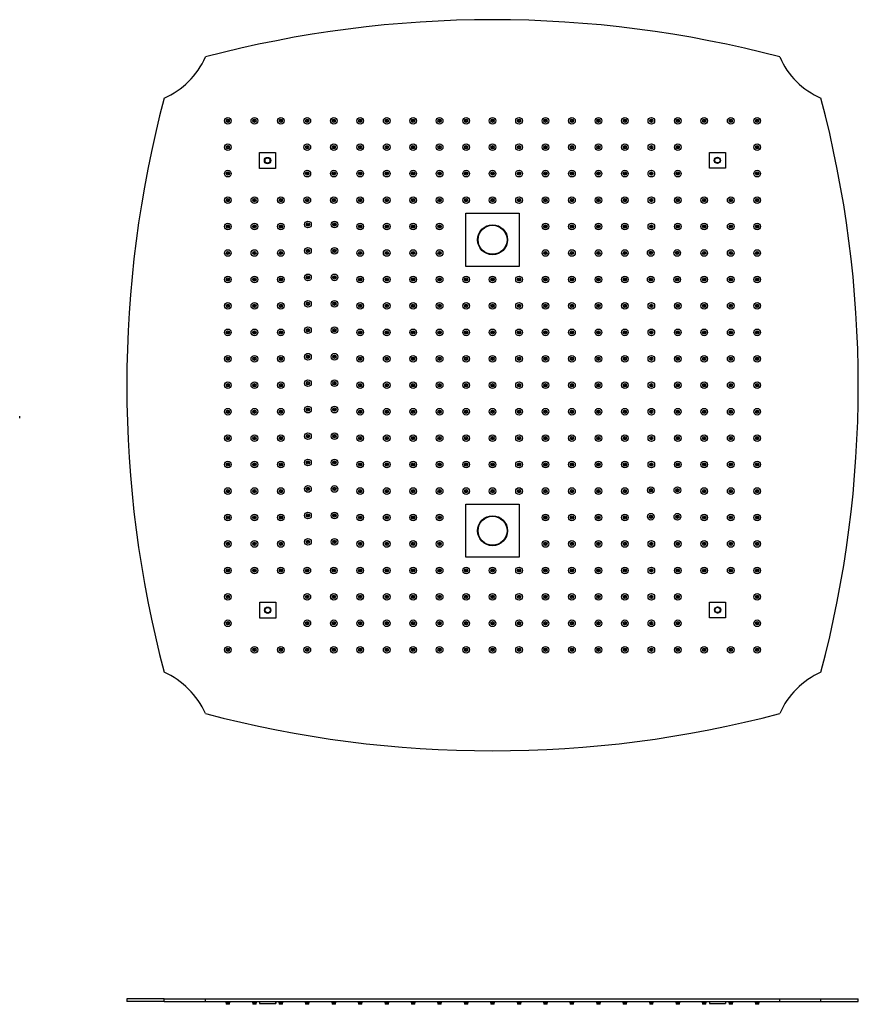
# Model space of a CAD drawing. Units: inches. Extents: x -1339 to -54, y -1 to 739.
# Drawn here: x -684 to -54, y -1 to 739 of the extents above; entities that cross this region are included whole.
import ezdxf

# ---------------------------------------------------------------- set-up
doc = ezdxf.new("R2010")
doc.units = ezdxf.units.IN
for name, color, linetype in [('106091', 7, 'Continuous'), ('655132', 7, 'Continuous'), ('656163', 7, 'Continuous'), ('656170', 7, 'Continuous'), ('990299', 7, 'Continuous')]:
    doc.layers.add(name, color=color, linetype=linetype)

msp = doc.modelspace()

# ---------------------------------------------------------------- linework, layer by layer
at = {"layer": '106091', "color": 7, "linetype": 'Continuous', "ltscale": 25.4}
for p, q in [((-684.14, 439.61), (-684.14, 441.25)), ((-575.54, 2.84), (-603.61, 2.84)), ((-603.61, 2.84), (-603.61, 0.84)), ((-575.54, 0.84), (-603.61, 0.84)), ((-575.54, 0.84), (-575.54, 2.84)), ((-575.54, 2.84), (-544.54, 2.84)), ((-575.54, 0.84), (-544.54, 0.84)), ((-544.54, 0.84), (-544.54, 2.84)), ((-544.54, 2.84), (-112.6, 2.84)), ((-544.54, 0.84), (-112.6, 0.84)), ((-112.6, 2.84), (-81.6, 2.84)), ((-112.6, 0.84), (-112.6, 2.84)), ((-112.6, 0.84), (-81.6, 0.84)), ((-81.6, 0.84), (-81.6, 2.84)), ((-81.6, 2.84), (-53.54, 2.84)), ((-81.6, 0.84), (-53.54, 0.84)), ((-53.54, 0.84), (-53.54, 2.84))]:
    msp.add_line(p, q, dxfattribs=at)
for centre in [(-527.57, 663.39), (-507.67, 663.39), (-487.77, 663.39), (-467.87, 663.39), (-447.97, 663.39), (-428.07, 663.39), (-408.17, 663.39), (-388.27, 663.39), (-368.37, 663.39), (-348.47, 663.39), (-328.57, 663.39), (-308.67, 663.39), (-288.77, 663.39), (-268.87, 663.39), (-248.97, 663.39), (-229.07, 663.39), (-209.17, 663.39), (-189.27, 663.39), (-169.37, 663.39), (-149.47, 663.39), (-129.57, 663.39), (-527.57, 643.49), (-467.87, 643.49), (-447.97, 643.49), (-428.07, 643.49), (-408.17, 643.49), (-388.27, 643.49), (-368.37, 643.49), (-348.47, 643.49), (-328.57, 643.49), (-308.67, 643.49), (-288.77, 643.49), (-268.87, 643.49), (-248.97, 643.49), (-229.07, 643.49), (-209.17, 643.49), (-189.27, 643.49), (-129.57, 643.49), (-527.57, 623.59), (-467.87, 623.59), (-447.97, 623.59), (-428.07, 623.59), (-408.17, 623.59), (-388.27, 623.59), (-368.37, 623.59), (-348.47, 623.59), (-328.57, 623.59), (-308.67, 623.59), (-288.77, 623.59), (-268.87, 623.59), (-248.97, 623.59), (-229.07, 623.59), (-209.17, 623.59), (-189.27, 623.59), (-129.57, 623.59), (-527.57, 603.69), (-507.67, 603.69), (-487.77, 603.69), (-467.87, 603.69), (-447.97, 603.69), (-428.07, 603.69), (-408.17, 603.69), (-388.27, 603.69), (-368.37, 603.69), (-348.47, 603.69), (-328.57, 603.69), (-308.67, 603.69), (-288.77, 603.69), (-268.87, 603.69), (-248.97, 603.69), (-229.07, 603.69), (-209.17, 603.69), (-189.27, 603.69), (-169.37, 603.69), (-149.47, 603.69), (-129.57, 603.69), (-527.57, 583.79), (-507.67, 583.79), (-487.77, 583.79), (-467.36, 585.36), (-447.46, 585.36), (-428.07, 583.79), (-408.17, 583.79), (-388.27, 583.79), (-368.37, 583.79), (-288.77, 583.79), (-268.87, 583.79), (-248.97, 583.79), (-229.07, 583.79), (-209.17, 583.79), (-189.27, 583.79), (-169.37, 583.79), (-149.47, 583.79), (-129.57, 583.79), (-527.57, 563.89), (-507.67, 563.89), (-487.77, 563.89), (-467.36, 565.46), (-447.46, 565.46), (-428.07, 563.89), (-408.17, 563.89), (-388.27, 563.89), (-368.37, 563.89), (-288.77, 563.89), (-268.87, 563.89), (-248.97, 563.89), (-229.07, 563.89), (-209.63, 563.92), (-189.73, 563.92), (-169.37, 563.89), (-149.47, 563.89), (-129.57, 563.89), (-527.57, 543.99), (-507.67, 543.99), (-487.77, 543.99), (-467.36, 545.56), (-447.46, 545.56), (-428.07, 543.99), (-408.17, 543.99), (-388.27, 543.99), (-368.37, 543.99), (-348.47, 543.99), (-328.57, 543.99), (-308.67, 543.99), (-288.77, 543.99), (-268.87, 543.99), (-248.97, 543.99), (-229.07, 543.99), (-209.63, 544.02), (-189.73, 544.02), (-169.37, 543.99), (-149.47, 543.99), (-129.57, 543.99), (-527.57, 524.09), (-507.67, 524.09), (-487.77, 524.09), (-467.36, 525.66), (-447.46, 525.66), (-428.07, 524.09), (-408.17, 524.09), (-388.27, 524.09), (-368.37, 524.09), (-348.47, 524.09), (-328.57, 524.09), (-308.67, 524.09), (-288.77, 524.09), (-268.87, 524.09), (-248.97, 524.09), (-229.07, 524.09), (-209.17, 524.09), (-189.27, 524.09), (-169.37, 524.09), (-149.47, 524.09), (-129.57, 524.09), (-527.57, 504.19), (-507.67, 504.19), (-487.77, 504.19), (-467.36, 505.76), (-447.46, 505.76), (-428.07, 504.19), (-408.17, 504.19), (-388.27, 504.19), (-368.37, 504.19), (-348.47, 504.19), (-328.57, 504.19), (-308.67, 504.19), (-288.77, 504.19), (-268.87, 504.19), (-248.97, 504.19), (-229.07, 504.19), (-209.17, 504.19), (-189.27, 504.19), (-169.37, 504.19), (-149.47, 504.19), (-129.57, 504.19), (-527.57, 484.29), (-507.67, 484.29), (-487.77, 484.29), (-467.36, 485.86), (-447.46, 485.86), (-428.07, 484.29), (-408.17, 484.29), (-388.27, 484.29), (-368.37, 484.29), (-348.47, 484.29), (-328.57, 484.29), (-308.67, 484.29), (-288.77, 484.29), (-268.87, 484.29), (-248.97, 484.29), (-229.07, 484.29), (-209.17, 484.29), (-189.27, 484.29), (-169.37, 484.29), (-149.47, 484.29), (-129.57, 484.29), (-527.57, 464.39), (-507.67, 464.39), (-487.77, 464.39), (-467.36, 465.96), (-447.46, 465.96), (-428.07, 464.39), (-408.17, 464.39), (-388.27, 464.39), (-368.37, 464.39), (-348.47, 464.39), (-328.57, 464.39), (-308.67, 464.39), (-288.77, 464.39), (-268.87, 464.39), (-248.97, 464.39), (-229.07, 464.39), (-209.17, 464.39), (-189.27, 464.39), (-169.37, 464.39), (-149.47, 464.39), (-129.57, 464.39), (-527.57, 444.49), (-507.67, 444.49), (-487.77, 444.49), (-467.36, 446.06), (-447.46, 446.06), (-428.07, 444.49), (-408.17, 444.49), (-388.27, 444.49), (-368.37, 444.49), (-348.47, 444.49), (-328.57, 444.49), (-308.67, 444.49), (-288.77, 444.49), (-268.87, 444.49), (-248.97, 444.49), (-229.07, 444.49), (-209.17, 444.49), (-189.27, 444.49), (-169.37, 444.49), (-149.47, 444.49), (-129.57, 444.49), (-527.57, 424.59), (-507.67, 424.59), (-487.77, 424.59), (-467.36, 426.16), (-447.46, 426.16), (-428.07, 424.59), (-408.17, 424.59), (-388.27, 424.59), (-368.37, 424.59), (-348.47, 424.59), (-328.57, 424.59), (-308.67, 424.59), (-288.77, 424.59), (-268.87, 424.59), (-248.97, 424.59), (-229.07, 424.59), (-209.17, 424.59), (-189.27, 424.59), (-169.37, 424.59), (-149.47, 424.59), (-129.57, 424.59), (-467.36, 406.26), (-447.46, 406.26), (-527.57, 404.69), (-507.67, 404.69), (-487.77, 404.69), (-428.07, 404.69), (-408.17, 404.69), (-388.27, 404.69), (-368.37, 404.69), (-348.47, 404.69), (-328.57, 404.69), (-308.67, 404.69), (-288.77, 404.69), (-268.87, 404.69), (-248.97, 404.69), (-229.07, 404.69), (-209.17, 404.69), (-189.27, 404.69), (-169.37, 404.69), (-149.47, 404.69), (-129.57, 404.69), (-527.57, 384.79), (-507.67, 384.79), (-487.77, 384.79), (-467.36, 386.36), (-447.46, 386.36), (-428.07, 384.79), (-408.17, 384.79), (-388.27, 384.79), (-368.37, 384.79), (-348.47, 384.79), (-328.57, 384.79), (-308.67, 384.79), (-288.77, 384.79), (-268.87, 384.79), (-248.97, 384.79), (-229.07, 384.79), (-209.49, 385.4), (-189.59, 385.4), (-169.37, 384.79), (-149.47, 384.79), (-129.57, 384.79), (-527.57, 364.89), (-507.67, 364.89), (-487.77, 364.89), (-467.36, 366.46), (-447.46, 366.46), (-428.07, 364.89), (-408.17, 364.89), (-388.27, 364.89), (-368.37, 364.89), (-288.77, 364.89), (-268.87, 364.89), (-248.97, 364.89), (-229.07, 364.89), (-209.49, 365.5), (-189.59, 365.5), (-169.37, 364.89), (-149.47, 364.89), (-129.57, 364.89), (-467.36, 346.56), (-447.46, 346.56), (-527.57, 344.99), (-507.67, 344.99), (-487.77, 344.99), (-428.07, 344.99), (-408.17, 344.99), (-388.27, 344.99), (-368.37, 344.99), (-288.77, 344.99), (-268.87, 344.99), (-248.97, 344.99), (-229.07, 344.99), (-209.17, 344.99), (-189.27, 344.99), (-169.37, 344.99), (-149.47, 344.99), (-129.57, 344.99), (-527.57, 325.09), (-507.67, 325.09), (-487.77, 325.09), (-467.87, 325.09), (-447.97, 325.09), (-428.07, 325.09), (-408.17, 325.09), (-388.27, 325.09), (-368.37, 325.09), (-348.47, 325.09), (-328.57, 325.09), (-308.67, 325.09), (-288.77, 325.09), (-268.87, 325.09), (-248.97, 325.09), (-229.07, 325.09), (-209.17, 325.09), (-189.27, 325.09), (-169.37, 325.09), (-149.47, 325.09), (-129.57, 325.09), (-527.57, 305.19), (-467.87, 305.19), (-447.97, 305.19), (-428.07, 305.19), (-408.17, 305.19), (-388.27, 305.19), (-368.37, 305.19), (-348.47, 305.19), (-328.57, 305.19), (-308.67, 305.19), (-288.77, 305.19), (-268.87, 305.19), (-248.97, 305.19), (-229.07, 305.19), (-209.17, 305.19), (-189.27, 305.19), (-129.57, 305.19), (-527.57, 285.29), (-467.87, 285.29), (-447.97, 285.29), (-428.07, 285.29), (-408.17, 285.29), (-388.27, 285.29), (-368.37, 285.29), (-348.47, 285.29), (-328.57, 285.29), (-308.67, 285.29), (-288.77, 285.29), (-268.87, 285.29), (-248.97, 285.29), (-229.07, 285.29), (-209.17, 285.29), (-189.27, 285.29), (-129.57, 285.29), (-527.57, 265.39), (-507.67, 265.39), (-487.77, 265.39), (-467.87, 265.39), (-447.97, 265.39), (-428.07, 265.39), (-408.17, 265.39), (-388.27, 265.39), (-368.37, 265.39), (-348.47, 265.39), (-328.57, 265.39), (-308.67, 265.39), (-288.77, 265.39), (-268.87, 265.39), (-248.97, 265.39), (-229.07, 265.39), (-209.17, 265.39), (-189.27, 265.39), (-169.37, 265.39), (-149.47, 265.39), (-129.57, 265.39)]:
    msp.add_circle(centre, 2.5, dxfattribs=at)
for centre, radius, start, end in [((-328.57, -105.58), 845, 75.19182, 104.80818), ((-599.53, 735.35), 60, 293.57158, 336.42842), ((-57.61, 735.35), 60, 203.57158, 246.42842), ((241.39, 464.39), 845, 165.19182, 194.80818), ((-898.54, 464.39), 845, 345.19182, 14.80818), ((-599.53, 193.43), 60, 23.57158, 66.42842), ((-57.61, 193.43), 60, 113.57158, 156.42842), ((-328.57, 1034.36), 845, 255.19182, 284.80818)]:
    msp.add_arc(centre, radius, start, end, dxfattribs=at)
at = {"layer": '655132', "color": 7, "linetype": 'Continuous', "ltscale": 25.4}
for centre, radius in [((-328.57, 573.84), 11.2), ((-328.57, 573.84), 10.9), ((-328.57, 354.94), 11.2), ((-328.57, 354.94), 10.9)]:
    msp.add_circle(centre, radius, dxfattribs=at)
at = {"layer": '656163', "color": 7, "linetype": 'Continuous', "ltscale": 25.4}
for p, q in [((-503.8, 627.46), (-503.8, 639.46)), ((-503.8, 639.46), (-491.8, 639.46)), ((-491.8, 639.46), (-491.8, 627.46)), ((-165.5, 627.61), (-165.5, 639.61)), ((-165.5, 639.61), (-153.5, 639.61)), ((-153.5, 639.61), (-153.5, 627.61)), ((-499.8, 634.62), (-499.42, 634.84)), ((-499.8, 634.18), (-499.8, 634.62)), ((-499.8, 632.31), (-499.8, 632.75)), ((-499.42, 632.09), (-499.8, 632.31)), ((-498.17, 635.56), (-497.8, 635.77)), ((-497.8, 631.16), (-498.17, 631.37)), ((-497.8, 635.77), (-497.42, 635.56)), ((-497.42, 631.37), (-497.8, 631.16)), ((-496.17, 634.84), (-495.8, 634.62)), ((-495.8, 632.31), (-496.17, 632.09)), ((-495.8, 634.62), (-495.8, 634.18)), ((-495.8, 632.75), (-495.8, 632.31)), ((-161.81, 633.61), (-161.59, 633.99)), ((-161.59, 633.24), (-161.81, 633.61)), ((-160.87, 635.24), (-160.65, 635.61)), ((-160.65, 631.61), (-160.87, 631.99)), ((-160.65, 635.61), (-160.21, 635.61)), ((-160.21, 631.61), (-160.65, 631.61)), ((-158.78, 635.61), (-158.34, 635.61)), ((-158.34, 631.61), (-158.78, 631.61)), ((-158.34, 635.61), (-158.12, 635.24)), ((-158.12, 631.99), (-158.34, 631.61)), ((-157.41, 633.99), (-157.19, 633.61)), ((-157.19, 633.61), (-157.41, 633.24)), ((-491.8, 627.46), (-503.8, 627.46)), ((-153.5, 627.61), (-165.5, 627.61)), ((-503.65, 289.16), (-503.65, 301.16)), ((-503.65, 301.16), (-491.65, 301.16)), ((-499.02, 296.79), (-498.8, 297.16)), ((-498.8, 297.16), (-498.36, 297.16)), ((-496.93, 297.16), (-496.49, 297.16)), ((-496.49, 297.16), (-496.27, 296.79)), ((-491.65, 301.16), (-491.65, 289.16)), ((-165.35, 301.31), (-153.35, 301.31)), ((-165.35, 289.31), (-165.35, 301.31)), ((-161.35, 296.47), (-160.97, 296.69)), ((-161.35, 296.03), (-161.35, 296.47)), ((-159.72, 297.41), (-159.35, 297.62)), ((-159.35, 297.62), (-158.97, 297.41)), ((-157.72, 296.69), (-157.35, 296.47)), ((-157.35, 296.47), (-157.35, 296.03)), ((-153.35, 301.31), (-153.35, 289.31)), ((-491.65, 289.16), (-503.65, 289.16)), ((-499.96, 295.16), (-499.74, 295.54)), ((-499.74, 294.79), (-499.96, 295.16)), ((-498.8, 293.16), (-499.02, 293.54)), ((-498.36, 293.16), (-498.8, 293.16)), ((-496.49, 293.16), (-496.93, 293.16)), ((-496.27, 293.54), (-496.49, 293.16)), ((-495.56, 295.54), (-495.34, 295.16)), ((-495.34, 295.16), (-495.56, 294.79)), ((-153.35, 289.31), (-165.35, 289.31)), ((-161.35, 294.16), (-161.35, 294.6)), ((-160.97, 293.94), (-161.35, 294.16)), ((-159.35, 293.01), (-159.72, 293.22)), ((-158.97, 293.22), (-159.35, 293.01)), ((-157.35, 294.16), (-157.72, 293.94)), ((-157.35, 294.6), (-157.35, 294.16)), ((-503.8, 0.84), (-503.8, -0.66)), ((-491.8, 0.84), (-491.8, -0.66)), ((-491.65, 0.84), (-491.65, -0.66)), ((-165.5, 0.84), (-165.5, -0.66)), ((-153.5, 0.84), (-153.5, -0.66)), ((-153.35, 0.84), (-153.35, -0.66)), ((-503.8, -0.66), (-491.8, -0.66)), ((-491.8, -0.66), (-491.65, -0.66)), ((-165.5, -0.66), (-153.5, -0.66)), ((-153.5, -0.66), (-153.35, -0.66))]:
    msp.add_line(p, q, dxfattribs=at)
for centre, radius in [((-497.8, 633.46), 2.38), ((-497.8, 633.46), 2), ((-159.5, 633.61), 2.38), ((-159.5, 633.61), 2), ((-497.65, 295.16), 2.38), ((-497.65, 295.16), 2), ((-159.35, 295.31), 2.38), ((-159.35, 295.31), 2)]:
    msp.add_circle(centre, radius, dxfattribs=at)
for centre, radius, start, end in [((-497.8, 633.46), 2.12, 160.25008, 199.74992), ((-497.8, 633.46), 2.12, 139.74992, 160.25008), ((-497.8, 633.46), 2.13, 199.74992, 220.25008), ((-497.8, 633.46), 2.13, 100.25008, 139.74992), ((-497.8, 633.46), 2.12, 220.25008, 259.74992), ((-497.8, 633.46), 2.12, 40.25008, 79.74992), ((-497.8, 633.46), 2.13, 280.25008, 319.74992), ((-497.8, 633.46), 2.13, 19.74992, 40.25008), ((-497.8, 633.46), 2.12, 319.74992, 340.25008), ((-497.8, 633.46), 2.12, 340.25008, 19.74992), ((-159.5, 633.61), 2.12, 130.25008, 169.74992), ((-159.5, 633.61), 2.13, 190.25008, 229.74992), ((-159.5, 633.61), 2.13, 109.74992, 130.25008), ((-159.5, 633.61), 2.12, 229.74992, 250.25008), ((-159.5, 633.61), 2.12, 70.25008, 109.74992), ((-159.5, 633.61), 2.12, 250.25008, 289.74992), ((-159.5, 633.61), 2.12, 49.74992, 70.25008), ((-159.5, 633.61), 2.13, 289.74992, 310.25008), ((-159.5, 633.61), 2.13, 10.25008, 49.74992), ((-159.5, 633.61), 2.12, 310.25008, 349.74992), ((-497.65, 295.16), 2.12, 130.25008, 169.74992), ((-497.65, 295.16), 2.12, 109.74992, 130.25008), ((-497.65, 295.16), 2.12, 70.25008, 109.74992), ((-497.65, 295.16), 2.12, 49.74992, 70.25008), ((-497.65, 295.16), 2.13, 10.25008, 49.74992), ((-159.35, 295.31), 2.12, 139.74992, 160.25008), ((-159.35, 295.31), 2.12, 100.25008, 139.74992), ((-159.35, 295.31), 2.12, 40.25008, 79.74992), ((-159.35, 295.31), 2.13, 19.74992, 40.25008), ((-497.65, 295.16), 2.13, 190.25008, 229.74992), ((-497.65, 295.16), 2.12, 229.74992, 250.25008), ((-497.65, 295.16), 2.12, 250.25008, 289.74992), ((-497.65, 295.16), 2.13, 289.74992, 310.25008), ((-497.65, 295.16), 2.12, 310.25008, 349.74992), ((-159.35, 295.31), 2.12, 160.25008, 199.74992), ((-159.35, 295.31), 2.13, 199.74992, 220.25008), ((-159.35, 295.31), 2.12, 220.25008, 259.74992), ((-159.35, 295.31), 2.13, 280.25008, 319.74992), ((-159.35, 295.31), 2.12, 319.74992, 340.25008), ((-159.35, 295.31), 2.12, 340.25008, 19.74992)]:
    msp.add_arc(centre, radius, start, end, dxfattribs=at)
at = {"layer": '656170', "color": 7, "linetype": 'Continuous', "ltscale": 25.4}
for p, q in [((-348.57, 593.84), (-308.57, 593.84)), ((-348.57, 553.84), (-348.57, 593.84)), ((-308.57, 593.84), (-308.57, 553.84)), ((-308.57, 553.84), (-348.57, 553.84)), ((-348.57, 334.94), (-348.57, 374.94)), ((-348.57, 374.94), (-308.57, 374.94)), ((-308.57, 374.94), (-308.57, 334.94)), ((-308.57, 334.94), (-348.57, 334.94))]:
    msp.add_line(p, q, dxfattribs=at)
for centre in [(-328.57, 573.84), (-328.57, 354.94)]:
    msp.add_circle(centre, 11.25, dxfattribs=at)
at = {"layer": '990299', "color": 7, "linetype": 'Continuous', "ltscale": 25.4}
for p, q in [((-526.32, -0.36), (-528.82, -0.36)), ((-528.82, -0.36), (-528.82, -1.36)), ((-526.32, -1.36), (-528.82, -1.36)), ((-526.32, -1.36), (-526.32, -0.36)), ((-506.42, -0.36), (-508.92, -0.36)), ((-508.92, -0.36), (-508.92, -1.36)), ((-506.42, -1.36), (-508.92, -1.36)), ((-506.42, -1.36), (-506.42, -0.36)), ((-486.52, -0.36), (-489.02, -0.36)), ((-489.02, -0.36), (-489.02, -1.36)), ((-486.52, -1.36), (-489.02, -1.36)), ((-486.52, -1.36), (-486.52, -0.36)), ((-466.62, -0.36), (-469.12, -0.36)), ((-469.12, -0.36), (-469.12, -1.36)), ((-466.62, -1.36), (-469.12, -1.36)), ((-466.62, -1.36), (-466.62, -0.36)), ((-446.72, -0.36), (-449.22, -0.36)), ((-449.22, -0.36), (-449.22, -1.36)), ((-446.72, -1.36), (-449.22, -1.36)), ((-446.72, -1.36), (-446.72, -0.36)), ((-426.82, -0.36), (-429.32, -0.36)), ((-429.32, -0.36), (-429.32, -1.36)), ((-426.82, -1.36), (-429.32, -1.36)), ((-426.82, -1.36), (-426.82, -0.36)), ((-406.92, -0.36), (-409.42, -0.36)), ((-409.42, -0.36), (-409.42, -1.36)), ((-406.92, -1.36), (-409.42, -1.36)), ((-406.92, -1.36), (-406.92, -0.36)), ((-387.02, -0.36), (-389.52, -0.36)), ((-389.52, -0.36), (-389.52, -1.36)), ((-387.02, -1.36), (-389.52, -1.36)), ((-387.02, -1.36), (-387.02, -0.36)), ((-367.12, -0.36), (-369.62, -0.36)), ((-369.62, -0.36), (-369.62, -1.36)), ((-367.12, -1.36), (-369.62, -1.36)), ((-367.12, -1.36), (-367.12, -0.36)), ((-347.22, -0.36), (-349.72, -0.36)), ((-349.72, -0.36), (-349.72, -1.36)), ((-347.22, -1.36), (-349.72, -1.36)), ((-347.22, -1.36), (-347.22, -0.36)), ((-327.32, -0.36), (-329.82, -0.36)), ((-329.82, -0.36), (-329.82, -1.36)), ((-327.32, -1.36), (-329.82, -1.36)), ((-327.32, -1.36), (-327.32, -0.36)), ((-307.42, -0.36), (-309.92, -0.36)), ((-309.92, -0.36), (-309.92, -1.36)), ((-307.42, -1.36), (-309.92, -1.36)), ((-307.42, -1.36), (-307.42, -0.36)), ((-287.52, -0.36), (-290.02, -0.36)), ((-290.02, -0.36), (-290.02, -1.36)), ((-287.52, -1.36), (-290.02, -1.36)), ((-287.52, -1.36), (-287.52, -0.36)), ((-267.62, -0.36), (-270.12, -0.36)), ((-270.12, -0.36), (-270.12, -1.36)), ((-267.62, -1.36), (-270.12, -1.36)), ((-267.62, -1.36), (-267.62, -0.36)), ((-247.72, -0.36), (-250.22, -0.36)), ((-250.22, -0.36), (-250.22, -1.36)), ((-247.72, -1.36), (-250.22, -1.36)), ((-247.72, -1.36), (-247.72, -0.36)), ((-227.82, -0.36), (-230.32, -0.36)), ((-230.32, -0.36), (-230.32, -1.36)), ((-227.82, -1.36), (-230.32, -1.36)), ((-227.82, -1.36), (-227.82, -0.36)), ((-207.92, -0.36), (-210.42, -0.36)), ((-210.42, -0.36), (-210.42, -1.36)), ((-207.92, -1.36), (-210.42, -1.36)), ((-207.92, -1.36), (-207.92, -0.36)), ((-188.02, -0.36), (-190.52, -0.36)), ((-190.52, -0.36), (-190.52, -1.36)), ((-188.02, -1.36), (-190.52, -1.36)), ((-188.02, -1.36), (-188.02, -0.36)), ((-168.12, -0.36), (-170.62, -0.36)), ((-170.62, -0.36), (-170.62, -1.36)), ((-168.12, -1.36), (-170.62, -1.36)), ((-168.12, -1.36), (-168.12, -0.36)), ((-148.22, -0.36), (-150.72, -0.36)), ((-150.72, -0.36), (-150.72, -1.36)), ((-148.22, -1.36), (-150.72, -1.36)), ((-148.22, -1.36), (-148.22, -0.36)), ((-128.32, -0.36), (-130.82, -0.36)), ((-130.82, -0.36), (-130.82, -1.36)), ((-128.32, -1.36), (-130.82, -1.36)), ((-128.32, -1.36), (-128.32, -0.36))]:
    msp.add_line(p, q, dxfattribs=at)
for centre, radius in [((-527.57, 663.39), 1.25), ((-527.57, 663.39), 0.6), ((-507.67, 663.39), 1.25), ((-507.67, 663.39), 0.6), ((-487.77, 663.39), 1.25), ((-487.77, 663.39), 0.6), ((-467.87, 663.39), 1.25), ((-467.87, 663.39), 0.6), ((-447.97, 663.39), 1.25), ((-447.97, 663.39), 0.6), ((-428.07, 663.39), 1.25), ((-428.07, 663.39), 0.6), ((-408.17, 663.39), 1.25), ((-408.17, 663.39), 0.6), ((-388.27, 663.39), 1.25), ((-388.27, 663.39), 0.6), ((-368.37, 663.39), 1.25), ((-368.37, 663.39), 0.6), ((-348.47, 663.39), 1.25), ((-348.47, 663.39), 0.6), ((-328.57, 663.39), 1.25), ((-328.57, 663.39), 0.6), ((-308.67, 663.39), 1.25), ((-308.67, 663.39), 0.6), ((-288.77, 663.39), 1.25), ((-288.77, 663.39), 0.6), ((-268.87, 663.39), 1.25), ((-268.87, 663.39), 0.6), ((-248.97, 663.39), 1.25), ((-248.97, 663.39), 0.6), ((-229.07, 663.39), 1.25), ((-229.07, 663.39), 0.6), ((-209.17, 663.39), 1.25), ((-209.17, 663.39), 0.6), ((-189.27, 663.39), 1.25), ((-189.27, 663.39), 0.6), ((-169.37, 663.39), 1.25), ((-169.37, 663.39), 0.6), ((-149.47, 663.39), 1.25), ((-149.47, 663.39), 0.6), ((-129.57, 663.39), 1.25), ((-129.57, 663.39), 0.6), ((-527.57, 643.49), 1.25), ((-467.87, 643.49), 1.25), ((-447.97, 643.49), 1.25), ((-428.07, 643.49), 1.25), ((-408.17, 643.49), 1.25), ((-388.27, 643.49), 1.25), ((-368.37, 643.49), 1.25), ((-348.47, 643.49), 1.25), ((-328.57, 643.49), 1.25), ((-308.67, 643.49), 1.25), ((-288.77, 643.49), 1.25), ((-268.87, 643.49), 1.25), ((-248.97, 643.49), 1.25), ((-229.07, 643.49), 1.25), ((-209.17, 643.49), 1.25), ((-189.27, 643.49), 1.25), ((-129.57, 643.49), 1.25), ((-527.57, 643.49), 0.6), ((-467.87, 643.49), 0.6), ((-447.97, 643.49), 0.6), ((-428.07, 643.49), 0.6), ((-408.17, 643.49), 0.6), ((-388.27, 643.49), 0.6), ((-368.37, 643.49), 0.6), ((-348.47, 643.49), 0.6), ((-328.57, 643.49), 0.6), ((-308.67, 643.49), 0.6), ((-288.77, 643.49), 0.6), ((-268.87, 643.49), 0.6), ((-248.97, 643.49), 0.6), ((-229.07, 643.49), 0.6), ((-209.17, 643.49), 0.6), ((-189.27, 643.49), 0.6), ((-129.57, 643.49), 0.6), ((-527.57, 623.59), 1.25), ((-527.57, 623.59), 0.6), ((-467.87, 623.59), 1.25), ((-467.87, 623.59), 0.6), ((-447.97, 623.59), 1.25), ((-447.97, 623.59), 0.6), ((-428.07, 623.59), 1.25), ((-428.07, 623.59), 0.6), ((-408.17, 623.59), 1.25), ((-408.17, 623.59), 0.6), ((-388.27, 623.59), 1.25), ((-388.27, 623.59), 0.6), ((-368.37, 623.59), 1.25), ((-368.37, 623.59), 0.6), ((-348.47, 623.59), 1.25), ((-348.47, 623.59), 0.6), ((-328.57, 623.59), 1.25), ((-328.57, 623.59), 0.6), ((-308.67, 623.59), 1.25), ((-308.67, 623.59), 0.6), ((-288.77, 623.59), 1.25), ((-288.77, 623.59), 0.6), ((-268.87, 623.59), 1.25), ((-268.87, 623.59), 0.6), ((-248.97, 623.59), 1.25), ((-248.97, 623.59), 0.6), ((-229.07, 623.59), 1.25), ((-229.07, 623.59), 0.6), ((-209.17, 623.59), 1.25), ((-209.17, 623.59), 0.6), ((-189.27, 623.59), 1.25), ((-189.27, 623.59), 0.6), ((-129.57, 623.59), 1.25), ((-129.57, 623.59), 0.6), ((-527.57, 603.69), 1.25), ((-527.57, 603.69), 0.6), ((-507.67, 603.69), 1.25), ((-507.67, 603.69), 0.6), ((-487.77, 603.69), 1.25), ((-487.77, 603.69), 0.6), ((-467.87, 603.69), 1.25), ((-467.87, 603.69), 0.6), ((-447.97, 603.69), 1.25), ((-447.97, 603.69), 0.6), ((-428.07, 603.69), 1.25), ((-428.07, 603.69), 0.6), ((-408.17, 603.69), 1.25), ((-408.17, 603.69), 0.6), ((-388.27, 603.69), 1.25), ((-388.27, 603.69), 0.6), ((-368.37, 603.69), 1.25), ((-368.37, 603.69), 0.6), ((-348.47, 603.69), 1.25), ((-348.47, 603.69), 0.6), ((-328.57, 603.69), 1.25), ((-328.57, 603.69), 0.6), ((-308.67, 603.69), 1.25), ((-308.67, 603.69), 0.6), ((-288.77, 603.69), 1.25), ((-288.77, 603.69), 0.6), ((-268.87, 603.69), 1.25), ((-268.87, 603.69), 0.6), ((-248.97, 603.69), 1.25), ((-248.97, 603.69), 0.6), ((-229.07, 603.69), 1.25), ((-229.07, 603.69), 0.6), ((-209.17, 603.69), 1.25), ((-209.17, 603.69), 0.6), ((-189.27, 603.69), 1.25), ((-189.27, 603.69), 0.6), ((-169.37, 603.69), 1.25), ((-169.37, 603.69), 0.6), ((-149.47, 603.69), 1.25), ((-149.47, 603.69), 0.6), ((-129.57, 603.69), 1.25), ((-129.57, 603.69), 0.6), ((-467.36, 585.36), 1.25), ((-467.36, 585.36), 0.6), ((-447.46, 585.36), 1.25), ((-447.46, 585.36), 0.6), ((-527.57, 583.79), 1.25), ((-527.57, 583.79), 0.6), ((-507.67, 583.79), 1.25), ((-507.67, 583.79), 0.6), ((-487.77, 583.79), 1.25), ((-487.77, 583.79), 0.6), ((-428.07, 583.79), 1.25), ((-428.07, 583.79), 0.6), ((-408.17, 583.79), 1.25), ((-408.17, 583.79), 0.6), ((-388.27, 583.79), 1.25), ((-388.27, 583.79), 0.6), ((-368.37, 583.79), 1.25), ((-368.37, 583.79), 0.6), ((-288.77, 583.79), 1.25), ((-288.77, 583.79), 0.6), ((-268.87, 583.79), 1.25), ((-268.87, 583.79), 0.6), ((-248.97, 583.79), 1.25), ((-248.97, 583.79), 0.6), ((-229.07, 583.79), 1.25), ((-229.07, 583.79), 0.6), ((-209.17, 583.79), 1.25), ((-209.17, 583.79), 0.6), ((-189.27, 583.79), 1.25), ((-189.27, 583.79), 0.6), ((-169.37, 583.79), 1.25), ((-169.37, 583.79), 0.6), ((-149.47, 583.79), 1.25), ((-149.47, 583.79), 0.6), ((-129.57, 583.79), 1.25), ((-129.57, 583.79), 0.6), ((-527.57, 563.89), 1.25), ((-527.57, 563.89), 0.6), ((-507.67, 563.89), 1.25), ((-507.67, 563.89), 0.6), ((-487.77, 563.89), 1.25), ((-487.77, 563.89), 0.6), ((-467.36, 565.46), 1.25), ((-467.36, 565.46), 0.6), ((-447.46, 565.46), 1.25), ((-447.46, 565.46), 0.6), ((-428.07, 563.89), 1.25), ((-428.07, 563.89), 0.6), ((-408.17, 563.89), 1.25), ((-408.17, 563.89), 0.6), ((-388.27, 563.89), 1.25), ((-388.27, 563.89), 0.6), ((-368.37, 563.89), 1.25), ((-368.37, 563.89), 0.6), ((-288.77, 563.89), 1.25), ((-288.77, 563.89), 0.6), ((-268.87, 563.89), 1.25), ((-268.87, 563.89), 0.6), ((-248.97, 563.89), 1.25), ((-248.97, 563.89), 0.6), ((-229.07, 563.89), 1.25), ((-229.07, 563.89), 0.6), ((-209.63, 563.92), 1.25), ((-209.63, 563.92), 0.6), ((-189.73, 563.92), 1.25), ((-189.73, 563.92), 0.6), ((-169.37, 563.89), 1.25), ((-169.37, 563.89), 0.6), ((-149.47, 563.89), 1.25), ((-149.47, 563.89), 0.6), ((-129.57, 563.89), 1.25), ((-129.57, 563.89), 0.6), ((-527.57, 543.99), 1.25), ((-527.57, 543.99), 0.6), ((-507.67, 543.99), 1.25), ((-507.67, 543.99), 0.6), ((-487.77, 543.99), 1.25), ((-487.77, 543.99), 0.6), ((-467.36, 545.56), 1.25), ((-467.36, 545.56), 0.6), ((-447.46, 545.56), 1.25), ((-447.46, 545.56), 0.6), ((-428.07, 543.99), 1.25), ((-428.07, 543.99), 0.6), ((-408.17, 543.99), 1.25), ((-408.17, 543.99), 0.6), ((-388.27, 543.99), 1.25), ((-388.27, 543.99), 0.6), ((-368.37, 543.99), 1.25), ((-368.37, 543.99), 0.6), ((-348.47, 543.99), 1.25), ((-348.47, 543.99), 0.6), ((-328.57, 543.99), 1.25), ((-328.57, 543.99), 0.6), ((-308.67, 543.99), 1.25), ((-308.67, 543.99), 0.6), ((-288.77, 543.99), 1.25), ((-288.77, 543.99), 0.6), ((-268.87, 543.99), 1.25), ((-268.87, 543.99), 0.6), ((-248.97, 543.99), 1.25), ((-248.97, 543.99), 0.6), ((-229.07, 543.99), 1.25), ((-229.07, 543.99), 0.6), ((-209.63, 544.02), 1.25), ((-209.63, 544.02), 0.6), ((-189.73, 544.02), 1.25), ((-189.73, 544.02), 0.6), ((-169.37, 543.99), 1.25), ((-169.37, 543.99), 0.6), ((-149.47, 543.99), 1.25), ((-149.47, 543.99), 0.6), ((-129.57, 543.99), 1.25), ((-129.57, 543.99), 0.6), ((-467.36, 525.66), 1.25), ((-467.36, 525.66), 0.6), ((-447.46, 525.66), 1.25), ((-447.46, 525.66), 0.6), ((-527.57, 524.09), 1.25), ((-527.57, 524.09), 0.6), ((-507.67, 524.09), 1.25), ((-507.67, 524.09), 0.6), ((-487.77, 524.09), 1.25), ((-487.77, 524.09), 0.6), ((-428.07, 524.09), 1.25), ((-428.07, 524.09), 0.6), ((-408.17, 524.09), 1.25), ((-408.17, 524.09), 0.6), ((-388.27, 524.09), 1.25), ((-388.27, 524.09), 0.6), ((-368.37, 524.09), 1.25), ((-368.37, 524.09), 0.6), ((-348.47, 524.09), 1.25), ((-348.47, 524.09), 0.6), ((-328.57, 524.09), 1.25), ((-328.57, 524.09), 0.6), ((-308.67, 524.09), 1.25), ((-308.67, 524.09), 0.6), ((-288.77, 524.09), 1.25), ((-288.77, 524.09), 0.6), ((-268.87, 524.09), 1.25), ((-268.87, 524.09), 0.6), ((-248.97, 524.09), 1.25), ((-248.97, 524.09), 0.6), ((-229.07, 524.09), 1.25), ((-229.07, 524.09), 0.6), ((-209.17, 524.09), 1.25), ((-209.17, 524.09), 0.6), ((-189.27, 524.09), 1.25), ((-189.27, 524.09), 0.6), ((-169.37, 524.09), 1.25), ((-169.37, 524.09), 0.6), ((-149.47, 524.09), 1.25), ((-149.47, 524.09), 0.6), ((-129.57, 524.09), 1.25), ((-129.57, 524.09), 0.6), ((-527.57, 504.19), 1.25), ((-527.57, 504.19), 0.6), ((-507.67, 504.19), 1.25), ((-507.67, 504.19), 0.6), ((-487.77, 504.19), 1.25), ((-487.77, 504.19), 0.6), ((-467.36, 505.76), 1.25), ((-467.36, 505.76), 0.6), ((-447.46, 505.76), 1.25), ((-447.46, 505.76), 0.6), ((-428.07, 504.19), 1.25), ((-428.07, 504.19), 0.6), ((-408.17, 504.19), 1.25), ((-408.17, 504.19), 0.6), ((-388.27, 504.19), 1.25), ((-388.27, 504.19), 0.6), ((-368.37, 504.19), 1.25), ((-368.37, 504.19), 0.6), ((-348.47, 504.19), 1.25), ((-348.47, 504.19), 0.6), ((-328.57, 504.19), 1.25), ((-328.57, 504.19), 0.6), ((-308.67, 504.19), 1.25), ((-308.67, 504.19), 0.6), ((-288.77, 504.19), 1.25), ((-288.77, 504.19), 0.6), ((-268.87, 504.19), 1.25), ((-268.87, 504.19), 0.6), ((-248.97, 504.19), 1.25), ((-248.97, 504.19), 0.6), ((-229.07, 504.19), 1.25), ((-229.07, 504.19), 0.6), ((-209.17, 504.19), 1.25), ((-209.17, 504.19), 0.6), ((-189.27, 504.19), 1.25), ((-189.27, 504.19), 0.6), ((-169.37, 504.19), 1.25), ((-169.37, 504.19), 0.6), ((-149.47, 504.19), 1.25), ((-149.47, 504.19), 0.6), ((-129.57, 504.19), 1.25), ((-129.57, 504.19), 0.6), ((-527.57, 484.29), 1.25), ((-527.57, 484.29), 0.6), ((-507.67, 484.29), 1.25), ((-507.67, 484.29), 0.6), ((-487.77, 484.29), 1.25), ((-487.77, 484.29), 0.6), ((-467.36, 485.86), 1.25), ((-467.36, 485.86), 0.6), ((-447.46, 485.86), 1.25), ((-447.46, 485.86), 0.6), ((-428.07, 484.29), 1.25), ((-428.07, 484.29), 0.6), ((-408.17, 484.29), 1.25), ((-408.17, 484.29), 0.6), ((-388.27, 484.29), 1.25), ((-388.27, 484.29), 0.6), ((-368.37, 484.29), 1.25), ((-368.37, 484.29), 0.6), ((-348.47, 484.29), 1.25), ((-348.47, 484.29), 0.6), ((-328.57, 484.29), 1.25), ((-328.57, 484.29), 0.6), ((-308.67, 484.29), 1.25), ((-308.67, 484.29), 0.6), ((-288.77, 484.29), 1.25), ((-288.77, 484.29), 0.6), ((-268.87, 484.29), 1.25), ((-268.87, 484.29), 0.6), ((-248.97, 484.29), 1.25), ((-248.97, 484.29), 0.6), ((-229.07, 484.29), 1.25), ((-229.07, 484.29), 0.6), ((-209.17, 484.29), 1.25), ((-209.17, 484.29), 0.6), ((-189.27, 484.29), 1.25), ((-189.27, 484.29), 0.6), ((-169.37, 484.29), 1.25), ((-169.37, 484.29), 0.6), ((-149.47, 484.29), 1.25), ((-149.47, 484.29), 0.6), ((-129.57, 484.29), 1.25), ((-129.57, 484.29), 0.6), ((-467.36, 465.96), 1.25), ((-447.46, 465.96), 1.25), ((-527.57, 464.39), 1.25), ((-527.57, 464.39), 0.6), ((-507.67, 464.39), 1.25), ((-507.67, 464.39), 0.6), ((-487.77, 464.39), 1.25), ((-487.77, 464.39), 0.6), ((-467.36, 465.96), 0.6), ((-447.46, 465.96), 0.6), ((-428.07, 464.39), 1.25), ((-428.07, 464.39), 0.6), ((-408.17, 464.39), 1.25), ((-408.17, 464.39), 0.6), ((-388.27, 464.39), 1.25), ((-388.27, 464.39), 0.6), ((-368.37, 464.39), 1.25), ((-368.37, 464.39), 0.6), ((-348.47, 464.39), 1.25), ((-348.47, 464.39), 0.6), ((-328.57, 464.39), 1.25), ((-328.57, 464.39), 0.6), ((-308.67, 464.39), 1.25), ((-308.67, 464.39), 0.6), ((-288.77, 464.39), 1.25), ((-288.77, 464.39), 0.6), ((-268.87, 464.39), 1.25), ((-268.87, 464.39), 0.6), ((-248.97, 464.39), 1.25), ((-248.97, 464.39), 0.6), ((-229.07, 464.39), 1.25), ((-229.07, 464.39), 0.6), ((-209.17, 464.39), 1.25), ((-209.17, 464.39), 0.6), ((-189.27, 464.39), 1.25), ((-189.27, 464.39), 0.6), ((-169.37, 464.39), 1.25), ((-169.37, 464.39), 0.6), ((-149.47, 464.39), 1.25), ((-149.47, 464.39), 0.6), ((-129.57, 464.39), 1.25), ((-129.57, 464.39), 0.6), ((-527.57, 444.49), 1.25), ((-527.57, 444.49), 0.6), ((-507.67, 444.49), 1.25), ((-507.67, 444.49), 0.6), ((-487.77, 444.49), 1.25), ((-487.77, 444.49), 0.6), ((-467.36, 446.06), 1.25), ((-467.36, 446.06), 0.6), ((-447.46, 446.06), 1.25), ((-447.46, 446.06), 0.6), ((-428.07, 444.49), 1.25), ((-428.07, 444.49), 0.6), ((-408.17, 444.49), 1.25), ((-408.17, 444.49), 0.6), ((-388.27, 444.49), 1.25), ((-388.27, 444.49), 0.6), ((-368.37, 444.49), 1.25), ((-368.37, 444.49), 0.6), ((-348.47, 444.49), 1.25), ((-348.47, 444.49), 0.6), ((-328.57, 444.49), 1.25), ((-328.57, 444.49), 0.6), ((-308.67, 444.49), 1.25), ((-308.67, 444.49), 0.6), ((-288.77, 444.49), 1.25), ((-288.77, 444.49), 0.6), ((-268.87, 444.49), 1.25), ((-268.87, 444.49), 0.6), ((-248.97, 444.49), 1.25), ((-248.97, 444.49), 0.6), ((-229.07, 444.49), 1.25), ((-229.07, 444.49), 0.6), ((-209.17, 444.49), 1.25), ((-209.17, 444.49), 0.6), ((-189.27, 444.49), 1.25), ((-189.27, 444.49), 0.6), ((-169.37, 444.49), 1.25), ((-169.37, 444.49), 0.6), ((-149.47, 444.49), 1.25), ((-149.47, 444.49), 0.6), ((-129.57, 444.49), 1.25), ((-129.57, 444.49), 0.6), ((-527.57, 424.59), 1.25), ((-527.57, 424.59), 0.6), ((-507.67, 424.59), 1.25), ((-507.67, 424.59), 0.6), ((-487.77, 424.59), 1.25), ((-487.77, 424.59), 0.6), ((-467.36, 426.16), 1.25), ((-467.36, 426.16), 0.6), ((-447.46, 426.16), 1.25), ((-447.46, 426.16), 0.6), ((-428.07, 424.59), 1.25), ((-428.07, 424.59), 0.6), ((-408.17, 424.59), 1.25), ((-408.17, 424.59), 0.6), ((-388.27, 424.59), 1.25), ((-388.27, 424.59), 0.6), ((-368.37, 424.59), 1.25), ((-368.37, 424.59), 0.6), ((-348.47, 424.59), 1.25), ((-348.47, 424.59), 0.6), ((-328.57, 424.59), 1.25), ((-328.57, 424.59), 0.6), ((-308.67, 424.59), 1.25), ((-308.67, 424.59), 0.6), ((-288.77, 424.59), 1.25), ((-288.77, 424.59), 0.6), ((-268.87, 424.59), 1.25), ((-268.87, 424.59), 0.6), ((-248.97, 424.59), 1.25), ((-248.97, 424.59), 0.6), ((-229.07, 424.59), 1.25), ((-229.07, 424.59), 0.6), ((-209.17, 424.59), 1.25), ((-209.17, 424.59), 0.6), ((-189.27, 424.59), 1.25), ((-189.27, 424.59), 0.6), ((-169.37, 424.59), 1.25), ((-169.37, 424.59), 0.6), ((-149.47, 424.59), 1.25), ((-149.47, 424.59), 0.6), ((-129.57, 424.59), 1.25), ((-129.57, 424.59), 0.6), ((-467.36, 406.26), 1.25), ((-447.46, 406.26), 1.25), ((-527.57, 404.69), 1.25), ((-527.57, 404.69), 0.6), ((-507.67, 404.69), 1.25), ((-507.67, 404.69), 0.6), ((-487.77, 404.69), 1.25), ((-487.77, 404.69), 0.6), ((-467.36, 406.26), 0.6), ((-447.46, 406.26), 0.6), ((-428.07, 404.69), 1.25), ((-428.07, 404.69), 0.6), ((-408.17, 404.69), 1.25), ((-408.17, 404.69), 0.6), ((-388.27, 404.69), 1.25), ((-388.27, 404.69), 0.6), ((-368.37, 404.69), 1.25), ((-368.37, 404.69), 0.6), ((-348.47, 404.69), 1.25), ((-348.47, 404.69), 0.6), ((-328.57, 404.69), 1.25), ((-328.57, 404.69), 0.6), ((-308.67, 404.69), 1.25), ((-308.67, 404.69), 0.6), ((-288.77, 404.69), 1.25), ((-288.77, 404.69), 0.6), ((-268.87, 404.69), 1.25), ((-268.87, 404.69), 0.6), ((-248.97, 404.69), 1.25), ((-248.97, 404.69), 0.6), ((-229.07, 404.69), 1.25), ((-229.07, 404.69), 0.6), ((-209.17, 404.69), 1.25), ((-209.17, 404.69), 0.6), ((-189.27, 404.69), 1.25), ((-189.27, 404.69), 0.6), ((-169.37, 404.69), 1.25), ((-169.37, 404.69), 0.6), ((-149.47, 404.69), 1.25), ((-149.47, 404.69), 0.6), ((-129.57, 404.69), 1.25), ((-129.57, 404.69), 0.6), ((-527.57, 384.79), 1.25), ((-527.57, 384.79), 0.6), ((-507.67, 384.79), 1.25), ((-507.67, 384.79), 0.6), ((-487.77, 384.79), 1.25), ((-487.77, 384.79), 0.6), ((-467.36, 386.36), 1.25), ((-467.36, 386.36), 0.6), ((-447.46, 386.36), 1.25), ((-447.46, 386.36), 0.6), ((-428.07, 384.79), 1.25), ((-428.07, 384.79), 0.6), ((-408.17, 384.79), 1.25), ((-408.17, 384.79), 0.6), ((-388.27, 384.79), 1.25), ((-388.27, 384.79), 0.6), ((-368.37, 384.79), 1.25), ((-368.37, 384.79), 0.6), ((-348.47, 384.79), 1.25), ((-348.47, 384.79), 0.6), ((-328.57, 384.79), 1.25), ((-328.57, 384.79), 0.6), ((-308.67, 384.79), 1.25), ((-308.67, 384.79), 0.6), ((-288.77, 384.79), 1.25), ((-288.77, 384.79), 0.6), ((-268.87, 384.79), 1.25), ((-268.87, 384.79), 0.6), ((-248.97, 384.79), 1.25), ((-248.97, 384.79), 0.6), ((-229.07, 384.79), 1.25), ((-229.07, 384.79), 0.6), ((-209.49, 385.4), 1.25), ((-209.49, 385.4), 0.6), ((-189.59, 385.4), 1.25), ((-189.59, 385.4), 0.6), ((-169.37, 384.79), 1.25), ((-169.37, 384.79), 0.6), ((-149.47, 384.79), 1.25), ((-149.47, 384.79), 0.6), ((-129.57, 384.79), 1.25), ((-129.57, 384.79), 0.6), ((-527.57, 364.89), 1.25), ((-527.57, 364.89), 0.6), ((-507.67, 364.89), 1.25), ((-507.67, 364.89), 0.6), ((-487.77, 364.89), 1.25), ((-487.77, 364.89), 0.6), ((-467.36, 366.46), 1.25), ((-467.36, 366.46), 0.6), ((-447.46, 366.46), 1.25), ((-447.46, 366.46), 0.6), ((-428.07, 364.89), 1.25), ((-428.07, 364.89), 0.6), ((-408.17, 364.89), 1.25), ((-408.17, 364.89), 0.6), ((-388.27, 364.89), 1.25), ((-388.27, 364.89), 0.6), ((-368.37, 364.89), 1.25), ((-368.37, 364.89), 0.6), ((-288.77, 364.89), 1.25), ((-288.77, 364.89), 0.6), ((-268.87, 364.89), 1.25), ((-268.87, 364.89), 0.6), ((-248.97, 364.89), 1.25), ((-248.97, 364.89), 0.6), ((-229.07, 364.89), 1.25), ((-229.07, 364.89), 0.6), ((-209.49, 365.5), 1.25), ((-209.49, 365.5), 0.6), ((-189.59, 365.5), 1.25), ((-189.59, 365.5), 0.6), ((-169.37, 364.89), 1.25), ((-169.37, 364.89), 0.6), ((-149.47, 364.89), 1.25), ((-149.47, 364.89), 0.6), ((-129.57, 364.89), 1.25), ((-129.57, 364.89), 0.6), ((-527.57, 344.99), 1.25), ((-527.57, 344.99), 0.6), ((-507.67, 344.99), 1.25), ((-507.67, 344.99), 0.6), ((-487.77, 344.99), 1.25), ((-487.77, 344.99), 0.6), ((-467.36, 346.56), 1.25), ((-467.36, 346.56), 0.6), ((-447.46, 346.56), 1.25), ((-447.46, 346.56), 0.6), ((-428.07, 344.99), 1.25), ((-428.07, 344.99), 0.6), ((-408.17, 344.99), 1.25), ((-408.17, 344.99), 0.6), ((-388.27, 344.99), 1.25), ((-388.27, 344.99), 0.6), ((-368.37, 344.99), 1.25), ((-368.37, 344.99), 0.6), ((-288.77, 344.99), 1.25), ((-288.77, 344.99), 0.6), ((-268.87, 344.99), 1.25), ((-268.87, 344.99), 0.6), ((-248.97, 344.99), 1.25), ((-248.97, 344.99), 0.6), ((-229.07, 344.99), 1.25), ((-229.07, 344.99), 0.6), ((-209.17, 344.99), 1.25), ((-209.17, 344.99), 0.6), ((-189.27, 344.99), 1.25), ((-189.27, 344.99), 0.6), ((-169.37, 344.99), 1.25), ((-169.37, 344.99), 0.6), ((-149.47, 344.99), 1.25), ((-149.47, 344.99), 0.6), ((-129.57, 344.99), 1.25), ((-129.57, 344.99), 0.6), ((-527.57, 325.09), 1.25), ((-507.67, 325.09), 1.25), ((-487.77, 325.09), 1.25), ((-467.87, 325.09), 1.25), ((-447.97, 325.09), 1.25), ((-428.07, 325.09), 1.25), ((-408.17, 325.09), 1.25), ((-388.27, 325.09), 1.25), ((-368.37, 325.09), 1.25), ((-348.47, 325.09), 1.25), ((-328.57, 325.09), 1.25), ((-308.67, 325.09), 1.25), ((-288.77, 325.09), 1.25), ((-268.87, 325.09), 1.25), ((-248.97, 325.09), 1.25), ((-229.07, 325.09), 1.25), ((-209.17, 325.09), 1.25), ((-189.27, 325.09), 1.25), ((-169.37, 325.09), 1.25), ((-149.47, 325.09), 1.25), ((-129.57, 325.09), 1.25), ((-527.57, 325.09), 0.6), ((-507.67, 325.09), 0.6), ((-487.77, 325.09), 0.6), ((-467.87, 325.09), 0.6), ((-447.97, 325.09), 0.6), ((-428.07, 325.09), 0.6), ((-408.17, 325.09), 0.6), ((-388.27, 325.09), 0.6), ((-368.37, 325.09), 0.6), ((-348.47, 325.09), 0.6), ((-328.57, 325.09), 0.6), ((-308.67, 325.09), 0.6), ((-288.77, 325.09), 0.6), ((-268.87, 325.09), 0.6), ((-248.97, 325.09), 0.6), ((-229.07, 325.09), 0.6), ((-209.17, 325.09), 0.6), ((-189.27, 325.09), 0.6), ((-169.37, 325.09), 0.6), ((-149.47, 325.09), 0.6), ((-129.57, 325.09), 0.6), ((-527.57, 305.19), 1.25), ((-527.57, 305.19), 0.6), ((-467.87, 305.19), 1.25), ((-467.87, 305.19), 0.6), ((-447.97, 305.19), 1.25), ((-447.97, 305.19), 0.6), ((-428.07, 305.19), 1.25), ((-428.07, 305.19), 0.6), ((-408.17, 305.19), 1.25), ((-408.17, 305.19), 0.6), ((-388.27, 305.19), 1.25), ((-388.27, 305.19), 0.6), ((-368.37, 305.19), 1.25), ((-368.37, 305.19), 0.6), ((-348.47, 305.19), 1.25), ((-348.47, 305.19), 0.6), ((-328.57, 305.19), 1.25), ((-328.57, 305.19), 0.6), ((-308.67, 305.19), 1.25), ((-308.67, 305.19), 0.6), ((-288.77, 305.19), 1.25), ((-288.77, 305.19), 0.6), ((-268.87, 305.19), 1.25), ((-268.87, 305.19), 0.6), ((-248.97, 305.19), 1.25), ((-248.97, 305.19), 0.6), ((-229.07, 305.19), 1.25), ((-229.07, 305.19), 0.6), ((-209.17, 305.19), 1.25), ((-209.17, 305.19), 0.6), ((-189.27, 305.19), 1.25), ((-189.27, 305.19), 0.6), ((-129.57, 305.19), 1.25), ((-129.57, 305.19), 0.6), ((-527.57, 285.29), 1.25), ((-527.57, 285.29), 0.6), ((-467.87, 285.29), 1.25), ((-467.87, 285.29), 0.6), ((-447.97, 285.29), 1.25), ((-447.97, 285.29), 0.6), ((-428.07, 285.29), 1.25), ((-428.07, 285.29), 0.6), ((-408.17, 285.29), 1.25), ((-408.17, 285.29), 0.6), ((-388.27, 285.29), 1.25), ((-388.27, 285.29), 0.6), ((-368.37, 285.29), 1.25), ((-368.37, 285.29), 0.6), ((-348.47, 285.29), 1.25), ((-348.47, 285.29), 0.6), ((-328.57, 285.29), 1.25), ((-328.57, 285.29), 0.6), ((-308.67, 285.29), 1.25), ((-308.67, 285.29), 0.6), ((-288.77, 285.29), 1.25), ((-288.77, 285.29), 0.6), ((-268.87, 285.29), 1.25), ((-268.87, 285.29), 0.6), ((-248.97, 285.29), 1.25), ((-248.97, 285.29), 0.6), ((-229.07, 285.29), 1.25), ((-229.07, 285.29), 0.6), ((-209.17, 285.29), 1.25), ((-209.17, 285.29), 0.6), ((-189.27, 285.29), 1.25), ((-189.27, 285.29), 0.6), ((-129.57, 285.29), 1.25), ((-129.57, 285.29), 0.6), ((-527.57, 265.39), 1.25), ((-527.57, 265.39), 0.6), ((-507.67, 265.39), 1.25), ((-507.67, 265.39), 0.6), ((-487.77, 265.39), 1.25), ((-487.77, 265.39), 0.6), ((-467.87, 265.39), 1.25), ((-467.87, 265.39), 0.6), ((-447.97, 265.39), 1.25), ((-447.97, 265.39), 0.6), ((-428.07, 265.39), 1.25), ((-428.07, 265.39), 0.6), ((-408.17, 265.39), 1.25), ((-408.17, 265.39), 0.6), ((-388.27, 265.39), 1.25), ((-388.27, 265.39), 0.6), ((-368.37, 265.39), 1.25), ((-368.37, 265.39), 0.6), ((-348.47, 265.39), 1.25), ((-348.47, 265.39), 0.6), ((-328.57, 265.39), 1.25), ((-328.57, 265.39), 0.6), ((-308.67, 265.39), 1.25), ((-308.67, 265.39), 0.6), ((-288.77, 265.39), 1.25), ((-288.77, 265.39), 0.6), ((-268.87, 265.39), 1.25), ((-268.87, 265.39), 0.6), ((-248.97, 265.39), 1.25), ((-248.97, 265.39), 0.6), ((-229.07, 265.39), 1.25), ((-229.07, 265.39), 0.6), ((-209.17, 265.39), 1.25), ((-209.17, 265.39), 0.6), ((-189.27, 265.39), 1.25), ((-189.27, 265.39), 0.6), ((-169.37, 265.39), 1.25), ((-169.37, 265.39), 0.6), ((-149.47, 265.39), 1.25), ((-149.47, 265.39), 0.6), ((-129.57, 265.39), 1.25), ((-129.57, 265.39), 0.6)]:
    msp.add_circle(centre, radius, dxfattribs=at)
for centre, start, end in [((-534.92, -0.36), 0, 11.34341), ((-520.22, -0.36), 168.65659, 180), ((-515.02, -0.36), 0, 11.34341), ((-500.32, -0.36), 168.65659, 180), ((-495.12, -0.36), 0, 11.34341), ((-480.42, -0.36), 168.65659, 180), ((-475.22, -0.36), 0, 11.34341), ((-460.52, -0.36), 168.65659, 180), ((-455.32, -0.36), 0, 11.34341), ((-440.62, -0.36), 168.65659, 180), ((-435.42, -0.36), 0, 11.34341), ((-420.72, -0.36), 168.65659, 180), ((-415.52, -0.36), 0, 11.34341), ((-400.82, -0.36), 168.65659, 180), ((-395.62, -0.36), 0, 11.34341), ((-380.92, -0.36), 168.65659, 180), ((-375.72, -0.36), 0, 11.34341), ((-361.02, -0.36), 168.65659, 180), ((-355.82, -0.36), 0, 11.34341), ((-341.12, -0.36), 168.65659, 180), ((-335.92, -0.36), 0, 11.34341), ((-321.22, -0.36), 168.65659, 180), ((-316.02, -0.36), 0, 11.34341), ((-301.32, -0.36), 168.65659, 180), ((-296.12, -0.36), 0, 11.34341), ((-281.42, -0.36), 168.65659, 180), ((-276.22, -0.36), 0, 11.34341), ((-261.52, -0.36), 168.65659, 180), ((-256.32, -0.36), 0, 11.34341), ((-241.62, -0.36), 168.65659, 180), ((-236.42, -0.36), 0, 11.34341), ((-221.72, -0.36), 168.65659, 180), ((-216.52, -0.36), 0, 11.34341), ((-201.82, -0.36), 168.65659, 180), ((-196.62, -0.36), 0, 11.34341), ((-181.92, -0.36), 168.65659, 180), ((-176.72, -0.36), 0, 11.34341), ((-162.02, -0.36), 168.65659, 180), ((-156.82, -0.36), 0, 11.34341), ((-142.12, -0.36), 168.65659, 180), ((-136.92, -0.36), 0, 11.34341), ((-122.22, -0.36), 168.65659, 180)]:
    msp.add_arc(centre, 6.1, start, end, dxfattribs=at)

doc.saveas('drawing.dxf')
